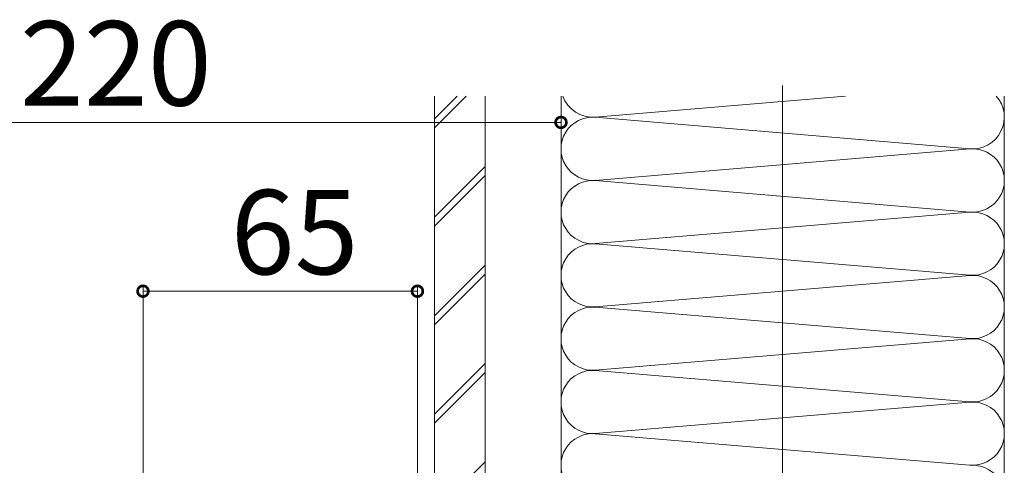
# Model space of a CAD drawing. Extents: x 0 to 4003, y 0 to 6393.
# Drawn here: x 636 to 869, y 4983 to 5088 of the extents above; entities that cross this region are included whole.
import ezdxf

# ---------------------------------------------------------------- set-up
doc = ezdxf.new("R2010")
doc.units = 0
for name, color, linetype, lineweight in [('YKK_12', 2, 'CONTINUOUS', 13), ('YKK_D', 6, 'CONTINUOUS', 13), ('YSS_K', 3, 'CONTINUOUS', 13)]:
    doc.layers.add(name, color=color, linetype=linetype, lineweight=lineweight)
doc.styles.get("Standard").update_dxf_attribs({"font": 'txt', "bigfont": 'BIGFONT'})

msp = doc.modelspace()

# ---------------------------------------------------------------- linework, layer by layer
at = {"layer": 'YKK_12', "ltscale": 5}
msp.add_line((816.65, 5072.57), (816.65, 3082.14), dxfattribs=at)
at = {"layer": 'YKK_D'}
for p, q in [((764.15, 5069.07), (764.15, 5062.82)), ((764.15, 5063.82), (544.15, 5063.82)), ((665.15, 4824.26), (665.15, 5024.82)), ((730.15, 5023.82), (665.15, 5023.82)), ((730.15, 4888.27), (730.15, 5024.82))]:
    msp.add_line(p, q, dxfattribs=at)
at = {"layer": 'YKK_D', "linetype": 'ByBlock', "const_width": 2.55}
for points in [[(763.83, 5063.82, 1), (764.46, 5063.82, 1)], [(665.46, 5023.82, 1), (664.83, 5023.82, 1)], [(729.83, 5023.82, 1), (730.46, 5023.82, 1)]]:
    msp.add_lwpolyline(points, format="xyb", close=True, dxfattribs=at)
at = {"layer": 'YSS_K'}
for p, q in [((734.15, 4890.07), (734.15, 5070.07)), ((734.15, 5062.55), (741.66, 5070.07)), ((734.15, 5064.67), (739.54, 5070.07)), ((746.15, 4890.07), (746.15, 5070.07)), ((746.15, 4890.07), (746.15, 5070.07)), ((764.15, 5070.07), (764.15, 3775.07)), ((764.15, 4890.07), (764.15, 5070.07)), ((772.27, 5065.09), (831.54, 5070.07)), ((869.15, 5070.07), (869.15, 3775.07)), ((861.02, 5057.59), (772.27, 5065.04)), ((772.27, 5050.09), (861.02, 5057.54)), ((734.15, 5041.34), (746.15, 5053.34)), ((734.15, 5039.22), (746.15, 5051.22)), ((861.02, 5042.59), (772.27, 5050.04)), ((772.27, 5035.09), (861.02, 5042.54)), ((861.02, 5027.59), (772.27, 5035.04)), ((734.15, 5018.01), (746.15, 5030.01)), ((734.15, 5015.88), (746.15, 5027.88)), ((772.27, 5020.09), (861.02, 5027.54)), ((861.02, 5012.59), (772.27, 5020.04)), ((772.27, 5005.09), (861.02, 5012.54)), ((734.15, 4994.67), (746.15, 5006.67)), ((734.15, 4992.55), (746.15, 5004.55)), ((861.02, 4997.59), (772.27, 5005.04)), ((772.27, 4990.09), (861.02, 4997.54)), ((861.02, 4982.59), (772.27, 4990.04)), ((734.15, 4971.34), (746.15, 4983.34))]:
    msp.add_line(p, q, dxfattribs=at)
for centre, start, end in [((771.65, 5072.57), 199.4712, 274.797), ((861.65, 5065.07), 265.203, 41.8103), ((771.65, 5057.57), 85.203, 274.797), ((861.65, 5050.07), 265.203, 94.797), ((771.65, 5042.57), 85.203, 274.797), ((861.65, 5035.07), 265.203, 94.797), ((771.65, 5027.57), 85.203, 274.797), ((861.65, 5020.07), 265.203, 94.797), ((771.65, 5012.57), 85.203, 274.797), ((861.65, 5005.07), 265.203, 94.797), ((771.65, 4997.57), 85.203, 274.797), ((861.65, 4990.07), 265.203, 94.797), ((771.65, 4982.57), 85.203, 274.797), ((861.65, 4975.07), 0, 94.797)]:
    msp.add_arc(centre, 7.5, start, end, dxfattribs=at)

# ---------------------------------------------------------------- texts
at = {"layer": 'YKK_D'}
for s, p in [('220', (636.01, 5067.82)), ('65', (685.91, 5027.82))]:
    msp.add_text(s, height=20, dxfattribs=at).set_placement(p)

doc.saveas('drawing.dxf')
